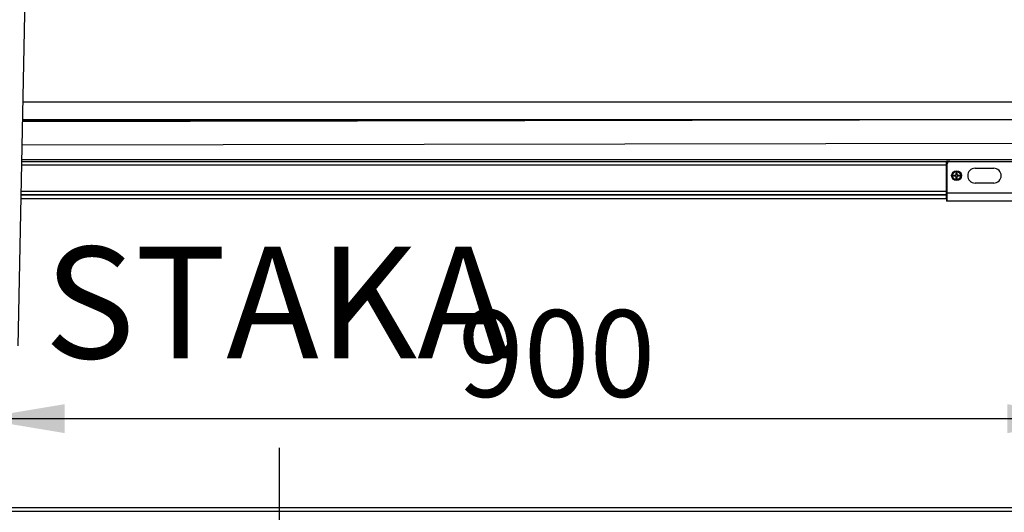
# Model space of a CAD drawing. Units: millimetres. Extents: x 10 to 410, y -1 to 287.
# Drawn here: x 52 to 92, y 179 to 199 of the extents above; entities that cross this region are included whole.
import ezdxf
from ezdxf.enums import TextEntityAlignment as Align

# ---------------------------------------------------------------- set-up
doc = ezdxf.new("R2010")
doc.units = ezdxf.units.MM
for name, color, linetype in [('013-061-307', 7, 'Continuous'), ('013-061-431', 7, 'Continuous'), ('013-061-507', 7, 'Continuous'), ('013-061-525', 7, 'Continuous'), ('CONCRETE_DL249', 7, 'Continuous'), ('Default', 7, 'Continuous'), ('KERAMISCHE_OPSCH', 7, 'Continuous'), ('SPAANPLAATSCHROE', 7, 'Continuous'), ('STAKA_LOCK', 7, 'Continuous')]:
    doc.layers.add(name, color=color, linetype=linetype)
doc.styles.add('SEACAD_Solid_Edge_ISO', font='seiso.ttf')
doc.dimstyles.new('ISO', dxfattribs={"dimtxt": 3.5, "dimasz": 3.5, "dimexe": 1.75, "dimexo": 1.75, "dimgap": 0.875, "dimtad": 1, "dimlfac": 20, "dimtxsty": 'SEACAD_Solid_Edge_ISO', "dimblk1": '_SE_FILLED', "dimblk2": '_SE_FILLED', "dimsah": 1, "dimcen": 1.75, "dimadec": 0, "dimazin": 0, "dimtfac": 0.5, "dimtdec": 3, "dimtmove": 0, "dimatfit": 3, "dimfxl": 1, "dimarcsym": 0})

# ---------------------------------------------------------------- blocks, each defined once
blk = doc.blocks.new('DMBLK86')
at = {"layer": 'Default', "linetype": 'Continuous'}
for points in [[(62.994, 178.237), (61.827, 178.237), (62.411, 174.737)], [(62.994, 166.487), (62.411, 169.987), (61.827, 166.487)]]:
    blk.add_hatch(color=7, dxfattribs=at).paths.add_polyline_path(points)
at = {"layer": 'Default', "color": 7, "linetype": 'Continuous'}
for p, q in [((62.411, 162.987), (62.411, 181.737)), ((57.035, 174.737), (64.161, 174.737)), ((57.248, 169.987), (64.161, 169.987))]:
    blk.add_line(p, q, dxfattribs=at)
at = {"layer": 'Default', "color": 7, "linetype": 'Continuous', "style": 'SEACAD_Solid_Edge_ISO'}
blk.add_text('95', height=3.5, rotation=90, dxfattribs=at).set_placement((58.036, 170.294), align=Align.TOP_LEFT)
blk = doc.blocks.new('_SE_FILLED')
at = {"color": 0}
blk.add_line((0, 0), (-1, 0), dxfattribs=at)
blk.add_solid([(0, 0), (-1, -0.1665), (-1, 0.1665), (0, 0)], dxfattribs=at)
blk = doc.blocks.new('DMBLK88')
at = {"layer": 'Default', "linetype": 'Continuous'}
for points in [[(55.988, 241.799), (52.443, 241.657), (55.843, 240.641)], [(93.85, 199.163), (94.566, 195.688), (95.016, 199.208)]]:
    blk.add_hatch(color=7, dxfattribs=at).paths.add_polyline_path(points)
at = {"layer": 'Default', "color": 7, "linetype": 'Continuous'}
blk.add_arc((48.421, 195.688), 46.145, 0, 85, dxfattribs=at)
at = {"layer": 'Default', "color": 7, "linetype": 'Continuous', "style": 'SEACAD_Solid_Edge_ISO'}
blk.add_text('85°', height=3.5, rotation=312.5, dxfattribs=at).set_placement((83.761, 231.901), align=Align.TOP_LEFT)
blk = doc.blocks.new('DMBLK89')
at = {"layer": 'Default', "linetype": 'Continuous'}
for points in [[(53.748, 183.498), (50.248, 182.915), (53.748, 182.332)], [(91.748, 183.498), (91.748, 182.332), (95.248, 182.915)]]:
    blk.add_hatch(color=7, dxfattribs=at).paths.add_polyline_path(points)
at = {"layer": 'Default', "color": 7, "linetype": 'Continuous'}
for p, q in [((50.248, 181.088), (50.248, 184.665)), ((95.248, 181.088), (95.248, 184.665)), ((50.248, 182.915), (95.248, 182.915))]:
    blk.add_line(p, q, dxfattribs=at)
at = {"layer": 'Default', "color": 7, "linetype": 'Continuous', "style": 'SEACAD_Solid_Edge_ISO'}
blk.add_text('900', height=3.5, dxfattribs=at).set_placement((69.606, 187.29), align=Align.TOP_LEFT)
blk = doc.blocks.new('SE17')
at = {"layer": '013-061-307', "color": 3, "linetype": 'Continuous'}
for p, q in [((17.711, 42.696), (63.359, 42.696)), ((17.696, 41.938), (35.134, 41.938)), ((17.697, 41.987), (63.114, 41.987)), ((54.934, 40.146), (17.66, 40.146)), ((17.663, 40.296), (55.059, 40.296)), ((17.665, 40.371), (61.884, 40.371)), ((55.018, 40.288), (54.934, 40.288)), ((54.934, 40.146), (54.934, 40.288)), ((54.934, 39.096), (54.934, 40.146)), ((54.934, 38.946), (17.636, 38.946)), ((17.639, 39.096), (54.934, 39.096)), ((54.934, 38.946), (54.934, 39.096)), ((54.934, 39.046), (54.959, 39.046)), ((54.934, 38.946), (54.934, 39.046)), ((54.959, 38.946), (54.934, 38.946))]:
    blk.add_line(p, q, dxfattribs=at)
at = {"layer": '013-061-431', "color": 3, "linetype": 'Continuous'}
for p, q in [((17.636, 38.946), (54.934, 38.946)), ((54.934, 38.796), (54.934, 38.946)), ((54.934, 38.946), (54.934, 38.871)), ((17.633, 38.796), (54.934, 38.796)), ((54.959, 38.871), (54.934, 38.871)), ((54.934, 38.796), (54.934, 38.696)), ((57.984, 38.696), (54.934, 38.696)), ((15.884, 26.346), (60.884, 26.346))]:
    blk.add_line(p, q, dxfattribs=at)
at = {"layer": '013-061-507', "color": 3, "linetype": 'Continuous'}
blk.add_line((54.934, 38.821), (54.959, 38.821), dxfattribs=at)
at = {"layer": '013-061-525', "color": 3, "linetype": 'Continuous'}
for p, q in [((54.959, 39.021), (54.959, 40.196)), ((55.059, 40.296), (57.859, 40.296)), ((56.084, 40.021), (56.834, 40.021)), ((56.834, 39.421), (56.084, 39.421)), ((54.959, 38.721), (54.959, 39.021)), ((54.959, 39.021), (57.959, 39.021))]:
    blk.add_line(p, q, dxfattribs=at)
blk.add_circle((55.334, 39.721), 0.162, dxfattribs=at)
for centre, radius, start, end in [((55.059, 40.196), 0.1, 90, 180), ((56.084, 39.721), 0.3, 90, 270), ((56.834, 39.721), 0.3, 270, 90)]:
    blk.add_arc(centre, radius, start, end, dxfattribs=at)
at = {"layer": 'CONCRETE_DL249', "color": 3, "linetype": 'Continuous'}
blk.add_line((15.884, 26.196), (60.884, 26.196), dxfattribs=at)
at = {"layer": 'KERAMISCHE_OPSCH', "color": 3, "linetype": 'Continuous'}
for p, q in [((17.695, 41.908), (63.114, 41.987)), ((17.676, 40.963), (62.789, 41.041))]:
    blk.add_line(p, q, dxfattribs=at)
at = {"layer": 'SPAANPLAATSCHROE', "color": 3, "linetype": 'Continuous'}
for p, q in [((55.209, 39.719), (55.209, 39.724)), ((55.259, 39.724), (55.209, 39.724)), ((55.209, 39.719), (55.259, 39.719)), ((55.219, 39.734), (55.271, 39.734)), ((55.271, 39.709), (55.219, 39.709)), ((55.259, 39.719), (55.259, 39.724)), ((55.271, 39.734), (55.284, 39.734)), ((55.271, 39.709), (55.284, 39.709)), ((55.321, 39.784), (55.321, 39.836)), ((55.321, 39.784), (55.321, 39.771)), ((55.331, 39.846), (55.336, 39.846)), ((55.331, 39.846), (55.331, 39.796)), ((55.331, 39.796), (55.336, 39.796)), ((55.336, 39.796), (55.336, 39.846)), ((55.346, 39.836), (55.346, 39.784)), ((55.346, 39.784), (55.346, 39.771)), ((55.396, 39.734), (55.384, 39.734)), ((55.396, 39.709), (55.384, 39.709)), ((55.396, 39.734), (55.449, 39.734)), ((55.449, 39.709), (55.396, 39.709)), ((55.409, 39.724), (55.409, 39.719)), ((55.459, 39.724), (55.409, 39.724)), ((55.409, 39.719), (55.459, 39.719)), ((55.459, 39.724), (55.459, 39.719)), ((55.321, 39.659), (55.321, 39.671)), ((55.321, 39.606), (55.321, 39.659)), ((55.336, 39.646), (55.331, 39.646)), ((55.331, 39.646), (55.331, 39.596)), ((55.336, 39.596), (55.331, 39.596)), ((55.336, 39.596), (55.336, 39.646)), ((55.346, 39.659), (55.346, 39.671)), ((55.346, 39.659), (55.346, 39.606))]:
    blk.add_line(p, q, dxfattribs=at)
blk.add_circle((55.334, 39.721), 0.198, dxfattribs=at)
for centre, radius, start, end in [((55.219, 39.724), 0.01, 90, 180), ((55.219, 39.719), 0.01, 180, 270), ((55.269, 39.724), 0.01, 90, 180), ((55.269, 39.719), 0.01, 180, 270), ((55.271, 39.784), 0.05, 270, 0), ((55.271, 39.659), 0.05, 0, 90), ((55.284, 39.771), 0.0375, 270, 0), ((55.284, 39.671), 0.0375, 0, 90), ((55.331, 39.836), 0.01, 90, 180), ((55.331, 39.786), 0.01, 90, 180), ((55.336, 39.836), 0.01, 0, 90), ((55.336, 39.786), 0.01, 0, 90), ((55.396, 39.784), 0.05, 180, 270), ((55.384, 39.771), 0.0375, 180, 270), ((55.384, 39.671), 0.0375, 90, 180), ((55.396, 39.659), 0.05, 90, 180), ((55.399, 39.724), 0.01, 0, 90), ((55.399, 39.719), 0.01, 270, 0), ((55.449, 39.724), 0.01, 0, 90), ((55.449, 39.719), 0.01, 270, 360), ((55.331, 39.656), 0.01, 180, 270), ((55.331, 39.606), 0.01, 180, 270), ((55.336, 39.656), 0.01, 270, 360), ((55.336, 39.606), 0.01, 270, 360)]:
    blk.add_arc(centre, radius, start, end, dxfattribs=at)
at = {"layer": 'STAKA_LOCK', "color": 3, "linetype": 'Continuous'}
blk.add_line((17.515, 32.854), (17.9, 52.166), dxfattribs=at)

msp = doc.modelspace()

# ---------------------------------------------------------------- block references
at = {"layer": 'Default', "color": 7}
msp.add_blockref('SE17', (34.36404, 152.99179), dxfattribs=at)

# ---------------------------------------------------------------- texts
at = {"layer": 'Default', "insert": (52.92685, 189.8447), "char_height": 4.5, "width": 15.0753415, "attachment_point": 1}
msp.add_mtext('{\\fSolid Edge ISO|b0||i0||c0|p34;\\C7;\\H4.5;\\W1.;STAKA}', dxfattribs=at)

# ---------------------------------------------------------------- dimensions: what is measured, and where the dimension line sits
at = {"layer": 'Default', "color": 7, "linetype": 'Continuous'}
dim = msp.add_angular_dim_2l(base=(82.44271, 226.863), line1=((48.42107, 195.68791), (97.7226, 195.68791)), line2=((48.42107, 195.68791), (52.77467, 245.4498)), text='\\A1;<>', dimstyle='ISO', override={"dimtolj": 1}, dxfattribs=at)
dim.commit()
dim.dimension.update_dxf_attribs({"geometry": 'DMBLK88', "text_midpoint": (82.44271, 226.863), "dimtype": 162})
for base, p1, p2, angle, picture, middle, dimtype in [((50.2476, 182.91488), (50.2476, 179.33791), (95.2476, 179.33791), 0, 'DMBLK89', (72.7476, 182.91488), 161), ((62.41051, 174.73741), (55.4976, 169.98741), (55.2851, 174.73741), 90, 'DMBLK86', (62.41051, 172.36241), 160)]:
    dim = msp.add_linear_dim(base=base, p1=p1, p2=p2, angle=angle, text='\\A1;<>', dimstyle='ISO', dxfattribs=at)
    dim.commit()
    dim.dimension.update_dxf_attribs({"geometry": picture, "text_midpoint": middle, "dimtype": dimtype})

doc.saveas('drawing.dxf')
